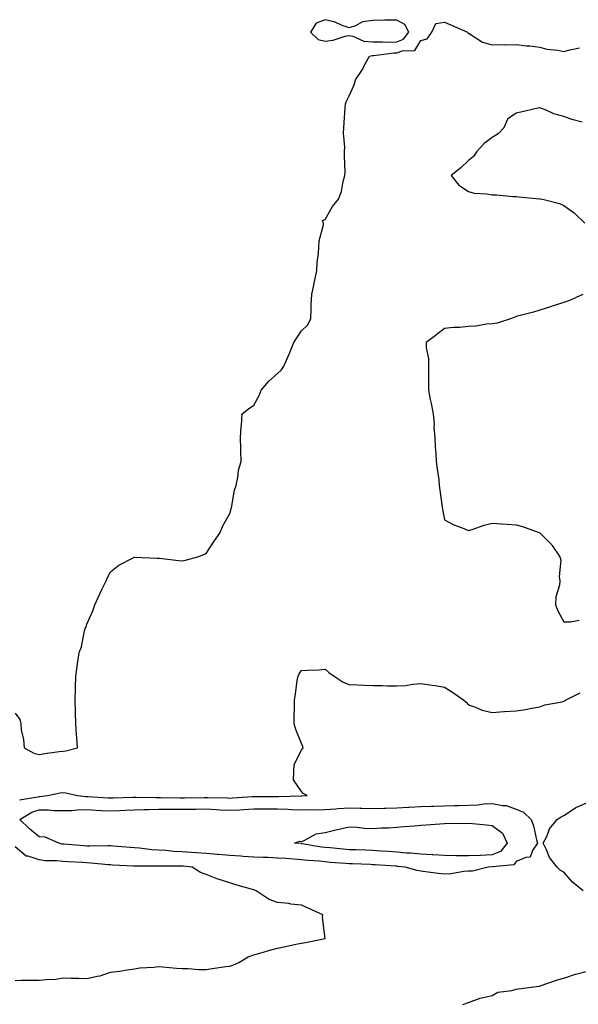
# Model space of a CAD drawing. Units: inches. Extents: x 897203 to 899843, y 7237178 to 7239818.
# Drawn here: x 898160 to 898394, y 7237854 to 7238267 of the extents above; entities that cross this region are included whole.
import ezdxf

# ---------------------------------------------------------------- set-up
doc = ezdxf.new("R2010")
doc.units = ezdxf.units.IN
doc.header["$MEASUREMENT"] = 0
doc.layers.add('Contour_89727237', color=7, linetype='Continuous', true_color=0xbb6446)

msp = doc.modelspace()

# ---------------------------------------------------------------- linework, layer by layer
at = {"layer": 'Contour_89727237'}
for points in [[(898318.05, 7238257.94, 3315), (898320.9, 7238259.07, 3315), (898323.15, 7238261.92, 3315), (898321.37, 7238265.24, 3315), (898318.05, 7238267.05, 3315), (898313.07, 7238266.94, 3315), (898313.03, 7238266.94, 3315), (898308.05, 7238266.81, 3315), (898303.64, 7238266.33, 3315), (898300.7, 7238264.57, 3315), (898298.05, 7238263.82, 3315), (898295.14, 7238264.83, 3315), (898292.24, 7238266.11, 3315), (898288.05, 7238267.2, 3315), (898284.29, 7238265.68, 3315), (898281.83, 7238261.92, 3315), (898285.02, 7238258.88, 3315), (898288.05, 7238258.17, 3315), (898291.31, 7238258.66, 3315), (898296.37, 7238260.24, 3315), (898298.05, 7238260.57, 3315), (898299.65, 7238260.32, 3315), (898304.26, 7238258.13, 3315), (898308.05, 7238257.86, 3315), (898312, 7238257.97, 3315), (898313.97, 7238257.84, 3315)], [(898348.05, 7237910.16, 3312), (898346.2, 7237910.06, 3312), (898340.86, 7237909.11, 3312), (898338.05, 7237908.99, 3312), (898335.38, 7237909.24, 3312), (898330.02, 7237909.96, 3312), (898328.05, 7237910.15, 3312), (898326.61, 7237910.48, 3312), (898321.56, 7237911.92, 3312), (898318.36, 7237912.22, 3312), (898318.05, 7237912.25, 3312), (898317.69, 7237912.28, 3312), (898308.98, 7237912.85, 3312), (898308.05, 7237912.91, 3312), (898307.02, 7237912.95, 3312), (898299.4, 7237913.28, 3312), (898298.05, 7237913.33, 3312), (898296.52, 7237913.45, 3312), (898290.03, 7237913.89, 3312), (898288.05, 7237914.06, 3312), (898285.63, 7237914.34, 3312), (898280.79, 7237914.65, 3312), (898278.05, 7237915.01, 3312), (898274.75, 7237915.22, 3312), (898271.56, 7237915.44, 3312), (898268.05, 7237915.66, 3312), (898264.12, 7237915.86, 3312), (898262.06, 7237915.92, 3312), (898258.05, 7237916.13, 3312), (898253.56, 7237916.41, 3312), (898252.62, 7237916.49, 3312), (898248.05, 7237916.76, 3312), (898243.31, 7237917.17, 3312), (898242.76, 7237917.21, 3312), (898238.05, 7237917.61, 3312), (898234.03, 7237917.9, 3312), (898231.97, 7237918, 3312), (898228.05, 7237918.28, 3312), (898224.57, 7237918.44, 3312), (898221.17, 7237918.8, 3312), (898218.05, 7237918.96, 3312), (898215.27, 7237919.14, 3312), (898210.11, 7237919.86, 3312), (898208.05, 7237920.01, 3312), (898206.26, 7237920.12, 3312), (898199.23, 7237920.74, 3312), (898198.05, 7237920.82, 3312), (898196.99, 7237920.86, 3312), (898189.3, 7237920.67, 3312), (898188.05, 7237920.71, 3312), (898186.92, 7237920.79, 3312), (898178.46, 7237921.51, 3312), (898178.05, 7237921.54, 3312), (898177.71, 7237921.58, 3312), (898176.32, 7237921.92, 3312), (898170.54, 7237924.41, 3312), (898168.05, 7237924.58, 3312), (898164.01, 7237927.88, 3312), (898160, 7237931.92, 3312), (898165.04, 7237934.93, 3312), (898168.05, 7237935.88, 3312), (898172.01, 7237935.88, 3312), (898174.36, 7237935.61, 3312), (898178.05, 7237935.61, 3312), (898181.79, 7237935.66, 3312), (898184, 7237935.97, 3312), (898188.05, 7237936, 3312), (898191.92, 7237935.8, 3312), (898194.28, 7237935.69, 3312), (898198.05, 7237935.48, 3312), (898201.78, 7237935.65, 3312), (898204.21, 7237935.77, 3312), (898208.05, 7237935.92, 3312), (898212.12, 7237935.99, 3312), (898213.87, 7237936.1, 3312), (898218.05, 7237936.17, 3312), (898222.28, 7237936.15, 3312), (898223.82, 7237936.16, 3312), (898228.05, 7237936.13, 3312), (898232.35, 7237936.22, 3312), (898233.73, 7237936.25, 3312), (898238.05, 7237936.33, 3312), (898242.24, 7237936.12, 3312), (898243.99, 7237935.98, 3312), (898248.05, 7237935.76, 3312), (898252.11, 7237935.98, 3312), (898253.91, 7237936.06, 3312), (898258.05, 7237936.3, 3312), (898268.05, 7237936.3, 3312), (898272.32, 7237936.19, 3312), (898273.92, 7237936.05, 3312), (898278.05, 7237935.92, 3312), (898282.12, 7237935.99, 3312), (898284.04, 7237935.92, 3312), (898288.05, 7237936, 3312), (898292.49, 7237936.36, 3312), (898293.51, 7237936.46, 3312), (898298.05, 7237936.81, 3312), (898302.77, 7237936.64, 3312), (898303.37, 7237936.6, 3312), (898308.05, 7237936.41, 3312), (898312.7, 7237936.57, 3312), (898313.4, 7237936.58, 3312), (898318.05, 7237936.73, 3312), (898322.94, 7237937.03, 3312), (898323.17, 7237937.04, 3312), (898328.05, 7237937.34, 3312), (898332.52, 7237937.46, 3312), (898333.59, 7237937.46, 3312), (898338.05, 7237937.57, 3312), (898342.29, 7237937.67, 3312), (898343.9, 7237937.77, 3312), (898348.05, 7237937.89, 3312), (898351.99, 7237937.98, 3312), (898354.53, 7237938.4, 3312), (898358.05, 7237938.52, 3312), (898362.29, 7237937.67, 3312), (898363.84, 7237937.7, 3312), (898368.05, 7237936.24, 3312), (898371.1, 7237934.97, 3312), (898374.4, 7237931.92, 3312), (898375.38, 7237929.24, 3312), (898376.68, 7237923.29, 3312), (898377.09, 7237921.92, 3312), (898375, 7237918.87, 3312), (898373.92, 7237916.04, 3312), (898372.12, 7237915.99, 3312), (898368.05, 7237914.22, 3312), (898367.1, 7237912.88, 3312), (898358.2, 7237912.07, 3312), (898358.05, 7237912.01, 3312), (898357.97, 7237912.01, 3312), (898356.34, 7237911.92, 3312), (898349.71, 7237910.26, 3312)], [(898358.05, 7237917.07, 3311), (898353.15, 7237916.82, 3311), (898352.94, 7237916.81, 3311), (898348.05, 7237916.56, 3311), (898343.3, 7237916.67, 3311), (898342.77, 7237916.64, 3311), (898338.05, 7237916.76, 3311), (898333.16, 7237917.03, 3311), (898332.93, 7237917.05, 3311), (898328.05, 7237917.31, 3311), (898323.81, 7237917.68, 3311), (898322.16, 7237917.81, 3311), (898318.05, 7237918.17, 3311), (898314.53, 7237918.39, 3311), (898311.36, 7237918.61, 3311), (898308.05, 7237918.83, 3311), (898305.07, 7237918.94, 3311), (898300.89, 7237919.08, 3311), (898298.05, 7237919.18, 3311), (898295.52, 7237919.39, 3311), (898290.04, 7237919.93, 3311), (898288.05, 7237920.09, 3311), (898286.41, 7237920.28, 3311), (898278.25, 7237921.71, 3311), (898278.05, 7237921.74, 3311), (898277.88, 7237921.75, 3311), (898275.12, 7237921.92, 3311), (898277.2, 7237922.77, 3311), (898278.05, 7237922.69, 3311), (898279.2, 7237923.07, 3311), (898284.18, 7237925.79, 3311), (898288.05, 7237926.44, 3311), (898292.5, 7237927.48, 3311), (898293.91, 7237927.78, 3311), (898298.05, 7237928.72, 3311), (898301.36, 7237928.61, 3311), (898304.35, 7237928.22, 3311), (898308.05, 7237928.12, 3311), (898311.59, 7237928.38, 3311), (898314.55, 7237928.42, 3311), (898318.05, 7237928.65, 3311), (898321.02, 7237928.95, 3311), (898325.34, 7237929.21, 3311), (898328.05, 7237929.47, 3311), (898330.33, 7237929.64, 3311), (898336.1, 7237929.98, 3311), (898338.05, 7237930.12, 3311), (898339.71, 7237930.26, 3311), (898346.31, 7237930.18, 3311), (898348.05, 7237930.31, 3311), (898349.82, 7237930.15, 3311), (898355.71, 7237929.58, 3311), (898358.05, 7237929.37, 3311), (898362.3, 7237926.18, 3311), (898364.38, 7237921.92, 3311), (898361.48, 7237918.48, 3311)]]:
    msp.add_polyline3d(points, close=True, dxfattribs=at)
for points in [[(898158.05, 7237976.48, 3314), (898159.98, 7237973.84, 3314), (898160.32, 7237971.92, 3314), (898160.51, 7237969.46, 3314), (898161.56, 7237965.43, 3314), (898161.76, 7237961.92, 3314), (898165.87, 7237959.74, 3314), (898168.05, 7237959.18, 3314), (898170.44, 7237959.53, 3314), (898176.44, 7237960.31, 3314), (898178.05, 7237960.54, 3314), (898179.3, 7237960.67, 3314), (898184.2, 7237961.92, 3314), (898183.87, 7237966.1, 3314), (898183.69, 7237967.56, 3314), (898183.39, 7237971.92, 3314), (898183.27, 7237976.71, 3314), (898183.27, 7237977.13, 3314), (898183.12, 7237981.92, 3314), (898183.27, 7237986.71, 3314), (898183.32, 7237987.19, 3314), (898183.42, 7237991.92, 3314), (898184.02, 7237995.94, 3314), (898184.29, 7237998.15, 3314), (898184.87, 7238001.92, 3314), (898185.76, 7238004.21, 3314), (898187.09, 7238010.96, 3314), (898187.38, 7238011.92, 3314), (898187.61, 7238012.36, 3314), (898188.05, 7238013.7, 3314), (898190.56, 7238019.4, 3314), (898191.42, 7238021.92, 3314), (898193.55, 7238026.42, 3314), (898194.41, 7238028.29, 3314), (898196.11, 7238031.92, 3314), (898196.71, 7238033.26, 3314), (898198.05, 7238035.7, 3314), (898201.51, 7238038.45, 3314), (898207.78, 7238041.65, 3314), (898208.05, 7238041.8, 3314), (898208.15, 7238041.81, 3314), (898217.57, 7238041.44, 3314), (898218.05, 7238041.48, 3314), (898218.53, 7238041.44, 3314), (898226.54, 7238040.42, 3314), (898228.05, 7238040.3, 3314), (898229.39, 7238040.58, 3314), (898234.66, 7238041.92, 3314), (898237.07, 7238042.9, 3314), (898238.05, 7238043.38, 3314), (898241.45, 7238048.52, 3314), (898243.77, 7238051.92, 3314), (898245.02, 7238054.95, 3314), (898248.05, 7238060.13, 3314), (898248.4, 7238061.57, 3314), (898248.51, 7238061.92, 3314), (898248.67, 7238062.54, 3314), (898250.03, 7238069.94, 3314), (898250.63, 7238071.92, 3314), (898251.37, 7238075.24, 3314), (898251.65, 7238078.32, 3314), (898252.83, 7238081.92, 3314), (898252.63, 7238086.5, 3314), (898252.63, 7238087.34, 3314), (898252.45, 7238091.92, 3314), (898252.81, 7238096.69, 3314), (898252.93, 7238097.04, 3314), (898253.14, 7238101.92, 3314), (898255.91, 7238104.06, 3314), (898258.05, 7238105.57, 3314), (898260.36, 7238109.61, 3314), (898261.2, 7238111.92, 3314), (898264.32, 7238115.64, 3314), (898268.05, 7238118.89, 3314), (898269.62, 7238120.35, 3314), (898270.73, 7238121.92, 3314), (898272.81, 7238126.68, 3314), (898272.96, 7238127.01, 3314), (898274.86, 7238131.92, 3314), (898276.11, 7238133.86, 3314), (898278.05, 7238136.77, 3314), (898280.74, 7238139.23, 3314), (898281.93, 7238141.92, 3314), (898282.13, 7238146, 3314), (898282.15, 7238147.82, 3314), (898282.38, 7238151.92, 3314), (898283.36, 7238156.61, 3314), (898283.53, 7238157.4, 3314), (898284.48, 7238161.92, 3314), (898284.63, 7238165.34, 3314), (898285.26, 7238169.13, 3314), (898285.41, 7238171.92, 3314), (898285.51, 7238174.46, 3314), (898287.3, 7238181.17, 3314), (898287.35, 7238181.92, 3314), (898286.92, 7238183.05, 3314), (898288.05, 7238183.39, 3314), (898291.14, 7238188.83, 3314), (898293.56, 7238191.92, 3314), (898294.86, 7238195.1, 3314), (898295.54, 7238199.41, 3314), (898296.27, 7238201.92, 3314), (898296.36, 7238203.61, 3314), (898296.05, 7238209.92, 3314), (898296.13, 7238211.92, 3314), (898296.18, 7238213.8, 3314), (898295.72, 7238219.59, 3314), (898295.76, 7238221.92, 3314), (898295.9, 7238224.07, 3314), (898296.43, 7238230.3, 3314), (898296.54, 7238231.92, 3314), (898296.9, 7238233.07, 3314), (898298.05, 7238235.25, 3314), (898300.09, 7238239.88, 3314), (898300.77, 7238241.92, 3314), (898303.68, 7238246.3, 3314), (898304.82, 7238248.7, 3314), (898306.53, 7238251.92, 3314), (898307.72, 7238252.25, 3314), (898308.05, 7238252.22, 3314), (898308.36, 7238252.23, 3314), (898316.73, 7238253.24, 3314), (898318.05, 7238253.27, 3314), (898320.3, 7238254.17, 3314), (898325.64, 7238254.33, 3314), (898328.05, 7238258.41, 3314), (898330.73, 7238259.23, 3314), (898332.78, 7238261.92, 3314), (898334.38, 7238265.58, 3314), (898338.05, 7238266.22, 3314), (898340.97, 7238264.84, 3314), (898347.71, 7238261.92, 3314), (898347.84, 7238261.71, 3314), (898348.05, 7238261.55, 3314), (898348.8, 7238261.17, 3314), (898353.97, 7238257.84, 3314), (898358.05, 7238256.72, 3314), (898362.89, 7238256.76, 3314), (898363.26, 7238256.71, 3314), (898368.05, 7238256.76, 3314), (898372.38, 7238256.26, 3314), (898373.79, 7238256.18, 3314), (898378.05, 7238255.74, 3314), (898380.92, 7238254.79, 3314), (898385.61, 7238254.36, 3314), (898388.05, 7238253.8, 3314), (898390.66, 7238254.53, 3314), (898394.62, 7238255.35, 3314)], [(898395.71, 7238224.26, 3314), (898391.43, 7238225.3, 3314), (898388.05, 7238226.6, 3314), (898383.91, 7238227.78, 3314), (898380.72, 7238229.25, 3314), (898378.05, 7238230.25, 3314), (898375.91, 7238229.78, 3314), (898371.31, 7238228.66, 3314), (898368.05, 7238227.97, 3314), (898364.43, 7238225.54, 3314), (898362.88, 7238221.92, 3314), (898360.57, 7238219.39, 3314), (898358.05, 7238217.82, 3314), (898354.74, 7238215.23, 3314), (898351.6, 7238211.92, 3314), (898350.13, 7238209.84, 3314), (898348.05, 7238208.22, 3314), (898344.84, 7238205.12, 3314), (898340.78, 7238201.92, 3314), (898343.98, 7238197.85, 3314), (898348.05, 7238195.12, 3314), (898350.53, 7238194.4, 3314), (898355.71, 7238194.25, 3314), (898358.05, 7238193.8, 3314), (898359.84, 7238193.72, 3314), (898366.89, 7238193.08, 3314), (898368.05, 7238193.01, 3314), (898369.08, 7238192.95, 3314), (898377.85, 7238192.12, 3314), (898378.05, 7238192.11, 3314), (898378.22, 7238192.09, 3314), (898379.07, 7238191.92, 3314), (898386.27, 7238190.14, 3314), (898388.05, 7238189.26, 3314), (898392.41, 7238186.28, 3314), (898396.95, 7238181.92, 3314)], [(898396.11, 7238151.92, 3314), (898390.45, 7238149.52, 3314), (898388.05, 7238148.66, 3314), (898383.21, 7238147.08, 3314), (898382.97, 7238147, 3314), (898378.05, 7238145.43, 3314), (898375.35, 7238144.62, 3314), (898369.19, 7238143.06, 3314), (898368.05, 7238142.74, 3314), (898367.48, 7238142.49, 3314), (898366.11, 7238141.92, 3314), (898360.07, 7238139.9, 3314), (898358.05, 7238139.68, 3314), (898355.61, 7238139.48, 3314), (898351.21, 7238138.76, 3314), (898348.05, 7238138.55, 3314), (898344.31, 7238138.18, 3314), (898341.86, 7238138.11, 3314), (898338.05, 7238137.67, 3314), (898334.77, 7238135.2, 3314), (898330.31, 7238131.92, 3314), (898330.31, 7238129.66, 3314), (898331.34, 7238125.21, 3314), (898331.33, 7238121.92, 3314), (898331.29, 7238118.68, 3314), (898331.34, 7238115.21, 3314), (898331.3, 7238111.92, 3314), (898332.08, 7238107.89, 3314), (898332.47, 7238106.33, 3314), (898333.23, 7238101.92, 3314), (898333.7, 7238097.57, 3314), (898333.63, 7238096.33, 3314), (898333.99, 7238091.92, 3314), (898334.16, 7238088.02, 3314), (898334.44, 7238085.52, 3314), (898334.61, 7238081.92, 3314), (898334.93, 7238078.8, 3314), (898335.6, 7238074.37, 3314), (898335.87, 7238071.92, 3314), (898336.04, 7238069.91, 3314), (898337.12, 7238062.85, 3314), (898337.21, 7238061.92, 3314), (898337.32, 7238061.2, 3314), (898338.05, 7238057.51, 3314), (898341.67, 7238055.54, 3314), (898346.08, 7238053.88, 3314), (898348.05, 7238053.02, 3314), (898349.61, 7238053.48, 3314), (898354.72, 7238055.25, 3314), (898358.05, 7238056.08, 3314), (898361.9, 7238055.77, 3314), (898364.29, 7238055.68, 3314), (898368.05, 7238055.38, 3314), (898370.77, 7238054.64, 3314), (898377.96, 7238052.01, 3314), (898378.05, 7238051.98, 3314), (898378.09, 7238051.96, 3314), (898378.15, 7238051.92, 3314), (898383.1, 7238046.97, 3314), (898383.25, 7238046.72, 3314), (898386.46, 7238041.92, 3314), (898386.77, 7238040.64, 3314), (898386.15, 7238033.81, 3314), (898386.42, 7238031.92, 3314), (898386.3, 7238030.17, 3314), (898384.72, 7238025.25, 3314), (898384.6, 7238021.92, 3314), (898385.52, 7238019.39, 3314), (898388.05, 7238014.72, 3314), (898390.82, 7238014.69, 3314), (898394.47, 7238015.49, 3314)], [(898159.88, 7237940.08, 3313), (898167.53, 7237941.4, 3313), (898168.05, 7237941.57, 3313), (898168.4, 7237941.57, 3313), (898171.5, 7237941.92, 3313), (898176.9, 7237943.07, 3313), (898178.05, 7237943.21, 3313), (898179.21, 7237943.08, 3313), (898184.13, 7237941.92, 3313), (898187.63, 7237941.5, 3313), (898188.05, 7237941.5, 3313), (898188.49, 7237941.48, 3313), (898197.06, 7237940.92, 3313), (898198.05, 7237940.88, 3313), (898199.05, 7237940.91, 3313), (898207.35, 7237941.23, 3313), (898208.05, 7237941.26, 3313), (898208.71, 7237941.27, 3313), (898217.15, 7237941.02, 3313), (898218.05, 7237941.03, 3313), (898218.94, 7237941.03, 3313), (898227.04, 7237940.91, 3313), (898228.05, 7237940.9, 3313), (898229.04, 7237940.92, 3313), (898237.26, 7237941.13, 3313), (898238.05, 7237941.15, 3313), (898238.86, 7237941.11, 3313), (898247.01, 7237940.88, 3313), (898248.05, 7237940.82, 3313), (898249.09, 7237940.88, 3313), (898257.58, 7237941.45, 3313), (898258.05, 7237941.48, 3313), (898258.49, 7237941.48, 3313), (898267.66, 7237941.53, 3313), (898268.05, 7237941.53, 3313), (898268.45, 7237941.52, 3313), (898277.91, 7237941.77, 3313), (898278.05, 7237941.77, 3313), (898278.19, 7237941.77, 3313), (898280.4, 7237941.92, 3313), (898278.84, 7237942.71, 3313), (898278.05, 7237943.6, 3313), (898274.68, 7237948.55, 3313), (898274.87, 7237951.92, 3313), (898275.02, 7237954.96, 3313), (898278.05, 7237960.94, 3313), (898278.44, 7237961.54, 3313), (898278.74, 7237961.92, 3313), (898278.66, 7237962.53, 3313), (898278.05, 7237963.78, 3313), (898275.66, 7237969.53, 3313), (898275.04, 7237971.92, 3313), (898274.99, 7237974.98, 3313), (898275.12, 7237978.99, 3313), (898275.08, 7237981.92, 3313), (898275.56, 7237984.41, 3313), (898276.3, 7237990.17, 3313), (898276.61, 7237991.92, 3313), (898277.08, 7237992.89, 3313), (898278.05, 7237994.27, 3313), (898280.62, 7237994.49, 3313), (898285.31, 7237994.66, 3313), (898288.05, 7237994.9, 3313), (898289.58, 7237993.44, 3313), (898291.77, 7237991.92, 3313), (898295.6, 7237989.47, 3313), (898298.05, 7237988.46, 3313), (898301.58, 7237988.39, 3313), (898304.3, 7237988.17, 3313), (898308.05, 7237988.1, 3313), (898311.92, 7237988.05, 3313), (898314.04, 7237987.91, 3313), (898318.05, 7237987.87, 3313), (898321.87, 7237988.1, 3313), (898324.75, 7237988.62, 3313), (898328.05, 7237988.88, 3313), (898331.68, 7237988.3, 3313), (898334.15, 7237988.01, 3313), (898338.05, 7237987.29, 3313), (898341.43, 7237985.3, 3313), (898346.1, 7237981.92, 3313), (898347.16, 7237981.03, 3313), (898348.05, 7237979.92, 3313), (898351.03, 7237978.94, 3313), (898353.8, 7237977.67, 3313), (898358.05, 7237976.73, 3313), (898362.89, 7237977.09, 3313), (898363.24, 7237977.12, 3313), (898368.05, 7237977.45, 3313), (898372.05, 7237977.92, 3313), (898374.66, 7237978.53, 3313), (898378.05, 7237979.04, 3313), (898380.05, 7237979.92, 3313), (898387.36, 7237981.24, 3313), (898388.05, 7237981.44, 3313), (898388.32, 7237981.65, 3313), (898388.74, 7237981.92, 3313), (898394.98, 7237984.99, 3313)], [(898396.14, 7237901.92, 3312), (898391.77, 7237905.64, 3312), (898388.05, 7237909.77, 3312), (898386.66, 7237910.52, 3312), (898385.24, 7237911.92, 3312), (898382.01, 7237915.88, 3312), (898380.85, 7237919.13, 3312), (898379.48, 7237921.92, 3312), (898380.89, 7237924.75, 3312), (898382.05, 7237927.92, 3312), (898385.33, 7237931.92, 3312), (898386.99, 7237932.98, 3312), (898388.05, 7237933.51, 3312), (898392.54, 7237936.41, 3312), (898393.14, 7237936.83, 3312), (898398.05, 7237938.99, 3312)], [(898158.05, 7237864.41, 3313), (898160.56, 7237864.43, 3313), (898165.51, 7237864.46, 3313), (898168.05, 7237864.48, 3313), (898170.97, 7237864.84, 3313), (898175, 7237864.98, 3313), (898178.05, 7237865.44, 3313), (898181.48, 7237865.36, 3313), (898184.65, 7237865.32, 3313), (898188.05, 7237865.23, 3313), (898192.34, 7237866.21, 3313), (898193.64, 7237866.33, 3313), (898198.05, 7237867.78, 3313), (898201.73, 7237868.25, 3313), (898204.93, 7237868.8, 3313), (898208.05, 7237869.23, 3313), (898210.34, 7237869.63, 3313), (898216.09, 7237869.97, 3313), (898218.05, 7237870.24, 3313), (898219.85, 7237870.12, 3313), (898225.62, 7237869.49, 3313), (898228.05, 7237869.33, 3313), (898230.6, 7237869.37, 3313), (898235.09, 7237868.96, 3313), (898238.05, 7237868.99, 3313), (898240.64, 7237869.33, 3313), (898246.31, 7237870.18, 3313), (898248.05, 7237870.42, 3313), (898249.22, 7237870.76, 3313), (898251.81, 7237871.92, 3313), (898255.72, 7237874.24, 3313), (898258.05, 7237875.09, 3313), (898262.55, 7237876.42, 3313), (898263.31, 7237876.67, 3313), (898268.05, 7237877.96, 3313), (898271.38, 7237878.59, 3313), (898275.66, 7237879.53, 3313), (898278.05, 7237880.01, 3313), (898279.72, 7237880.25, 3313), (898288.05, 7237881.92, 3313), (898286.91, 7237890.78, 3313), (898286.98, 7237891.92, 3313), (898280.88, 7237894.75, 3313), (898278.05, 7237895.88, 3313), (898273.56, 7237896.41, 3313), (898272.8, 7237896.67, 3313), (898268.05, 7237897, 3313), (898264.47, 7237898.34, 3313), (898259.01, 7237901.92, 3313), (898258.36, 7237902.22, 3313), (898258.05, 7237902.31, 3313), (898257.49, 7237902.48, 3313), (898250.59, 7237904.46, 3313), (898248.05, 7237905.28, 3313), (898243.19, 7237906.78, 3313), (898242.96, 7237906.83, 3313), (898238.05, 7237908.84, 3313), (898235.77, 7237909.63, 3313), (898232.22, 7237911.92, 3313), (898228.4, 7237912.27, 3313), (898228.05, 7237912.3, 3313), (898227.65, 7237912.32, 3313), (898218.41, 7237912.28, 3313), (898218.05, 7237912.3, 3313), (898217.65, 7237912.32, 3313), (898208.4, 7237912.27, 3313), (898208.05, 7237912.3, 3313), (898207.65, 7237912.32, 3313), (898198.89, 7237912.76, 3313), (898198.05, 7237912.82, 3313), (898197.12, 7237912.85, 3313), (898189.7, 7237913.57, 3313), (898188.05, 7237913.63, 3313), (898186.21, 7237913.76, 3313), (898180.25, 7237914.12, 3313), (898178.05, 7237914.28, 3313), (898175.4, 7237914.57, 3313), (898170.69, 7237914.56, 3313), (898168.05, 7237914.93, 3313), (898163.49, 7237916.47, 3313), (898162.65, 7237916.52, 3313), (898158.05, 7237920.39, 3313)], [(898345.66, 7237854.31, 3312), (898348.05, 7237855.15, 3312), (898353.05, 7237856.92, 3312), (898358.05, 7237858.13, 3312), (898360.45, 7237859.52, 3312), (898366.34, 7237860.21, 3312), (898368.05, 7237860.75, 3312), (898369.1, 7237860.87, 3312), (898377.65, 7237861.92, 3312), (898377.97, 7237862, 3312), (898378.05, 7237862.02, 3312), (898378.19, 7237862.06, 3312), (898385.39, 7237864.58, 3312), (898388.05, 7237865.35, 3312), (898393, 7237866.97, 3312), (898393.12, 7237866.99, 3312), (898398.05, 7237868.25, 3312)]]:
    msp.add_polyline3d(points, dxfattribs=at)

doc.saveas('drawing.dxf')
